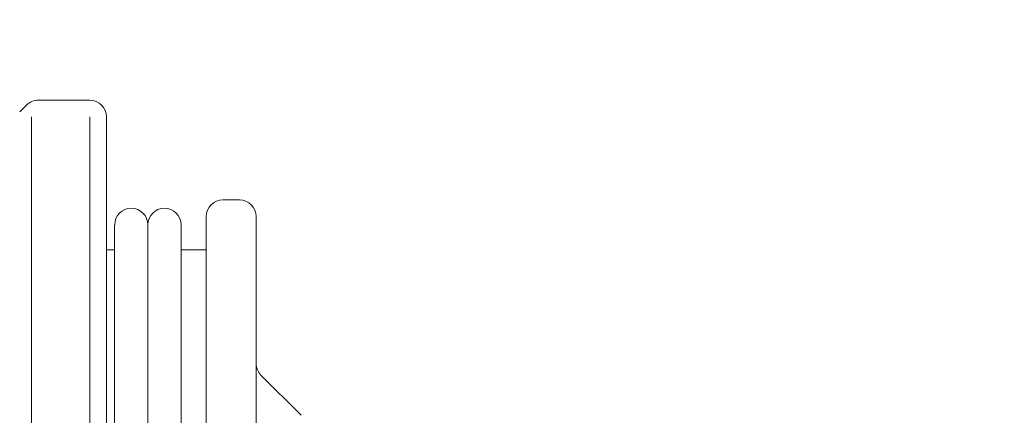
# Model space of a CAD drawing. Units: millimetres. Extents: x 24 to 573, y 23 to 397.
# Drawn here: x 187 to 190, y 200 to 202 of the extents above; entities that cross this region are included whole.
import ezdxf
from ezdxf.enums import TextEntityAlignment as Align

# ---------------------------------------------------------------- set-up
doc = ezdxf.new("R2010")
doc.units = ezdxf.units.MM
doc.linetypes.add('実線', pattern=[0])
doc.layers.add('GR1_01', color=3, linetype='実線', lineweight=50)
doc.styles.add('FX_VECTOR', font='MONOTXT.SHX', dxfattribs={"bigfont": 'BigFont.shx'})
doc.dimstyles.new('FXDIMINFO', dxfattribs={"dimtxt": 5, "dimasz": 2.5, "dimexe": 2, "dimexo": 0, "dimgap": 2, "dimtad": 1, "dimdec": 0, "dimdsep": 46, "dimtxsty": 'FX_VECTOR', "dimblk1": 'FXTIP_ARROW_S', "dimblk2": 'FXTIP_ARROW_E', "dimsah": 1, "dimcen": 2.5, "dimdle": 7, "dimclrd": 254, "dimclre": 254, "dimclrt": 132, "dimadec": 0, "dimazin": 2, "dimtfac": 1, "dimtmove": 0, "dimatfit": 3, "dimldrblk": 'FXTIP_ARROW_S', "dimfxl": 1, "dimtolj": 1, "dimarcsym": 0})

# ---------------------------------------------------------------- blocks, each defined once
blk = doc.blocks.new('BLKF304')
at = {"color": 0, "linetype": 'ByBlock', "lineweight": -2}
for p, q in [((187.0088, 201.4772), (186.8159, 201.4772)), ((186.7717, 201.4589), (186.7458, 201.433)), ((186.79, 198.2897), (186.79, 201.4147)), ((187.0088, 201.4147), (187.0088, 198.2897)), ((187.0713, 198.2897), (187.0713, 201.4147)), ((187.5088, 201.1022), (187.5713, 201.1022)), ((187.4463, 201.0397), (187.4463, 198.6647)), ((187.6338, 198.6647), (187.6338, 201.0397)), ((187.1025, 200.9147), (187.1025, 201.0086)), ((187.2272, 198.5351), (187.2272, 201.0086)), ((187.3518, 198.5399), (187.3518, 201.0086)), ((187.1025, 200.9147), (187.0713, 200.9147)), ((187.1025, 198.7897), (187.1025, 200.9147)), ((187.3518, 200.9147), (187.4463, 200.9147)), ((187.6521, 200.4433), (187.803, 200.2924))]:
    blk.add_line(p, q, dxfattribs=at)
for centre, radius, start, end in [((186.8159, 201.4147), 0.0625, 90, 135), ((187.0088, 201.4147), 0.0625, 0, 90), ((187.1649, 201.0086), 0.0623, 90, 180), ((187.1649, 201.0086), 0.0623, 0, 90), ((187.2895, 201.0086), 0.0623, 90, 180), ((187.2895, 201.0086), 0.0623, 0, 90), ((187.5088, 201.0397), 0.0625, 90, 180), ((187.5713, 201.0397), 0.0625, 0, 90), ((187.6963, 200.4875), 0.0625, 180, 225)]:
    blk.add_arc(centre, radius, start, end, dxfattribs=at)
blk = doc.blocks.new('BLKF288')
at = {"color": 254, "linetype": 'ByBlock', "lineweight": 13}
blk.add_blockref('BLKF304', (0, 0), dxfattribs=at)
blk = doc.blocks.new('FXTIP_ARROW_S')
at = {"color": 0, "linetype": 'Continuous', "lineweight": -2}
for q in [(-0.9659, 0.2588), (-1, 0), (-0.9659, -0.2588)]:
    blk.add_line((0, 0), q, dxfattribs=at)
blk = doc.blocks.new('FXTIP_ARROW_E')
at = {"color": 0, "linetype": 'Continuous', "lineweight": -2}
for q in [(-0.9659, 0.2588), (-1, 0), (-0.9659, -0.2588)]:
    blk.add_line((0, 0), q, dxfattribs=at)
blk = doc.blocks.new('*D371')
at = {"color": 0, "linetype": 'ByBlock', "lineweight": -2}
for p, q in [((168.965, 222.8209), (249.6338, 222.8209)), ((247.6338, 99.8772), (247.6338, 222.8209)), ((219.3213, 99.8772), (249.6338, 99.8772))]:
    blk.add_line(p, q, dxfattribs=at)
at = {"color": 0, "linetype": 'ByBlock', "lineweight": -2, "xscale": 2.5, "yscale": 2.5}
for name, p, rotation in [('FXTIP_ARROW_E', (247.6338, 222.8209), 90), ('FXTIP_ARROW_S', (247.6338, 99.8772), 270)]:
    blk.add_blockref(name, p, dxfattribs=dict(at, rotation=rotation))
at = {"color": 0, "linetype": 'ByBlock', "lineweight": -2, "style": 'FX_VECTOR'}
for s, width, p, p2 in [('）', 0.84, (245.6338, 167.3491), (245.6338, 170.3491)), ('１９６７', 0.730435, (245.6338, 155.3491), (245.6338, 167.3491)), ('（', 0.84, (245.6338, 152.3491), (245.6338, 155.3491))]:
    blk.add_text(s, height=5, rotation=90, dxfattribs=dict(at, width=width)).set_placement(p, p2, align=Align.FIT)

msp = doc.modelspace()

# ---------------------------------------------------------------- block references
at = {"layer": 'GR1_01', "color": 132, "lineweight": 30}
msp.add_blockref('BLKF288', (0, 0), dxfattribs=at)

# ---------------------------------------------------------------- dimensions: what is measured, and where the dimension line sits
at = {"layer": 'GR1_01', "color": 254, "lineweight": 13}
dim = msp.add_linear_dim(base=(247.6338, 222.8209), p1=(219.3213, 99.8772), p2=(168.965, 222.8209), angle=270, dimstyle='FXDIMINFO', override={"dimblk1": 'FXTIP_ARROW_S', "dimblk2": 'FXTIP_ARROW_E', "dimsah": 1}, dxfattribs=at)
dim.commit()
dim.dimension.update_dxf_attribs({"geometry": '*D371', "text_midpoint": (245.6338, 161.3491)})

doc.saveas('drawing.dxf')
